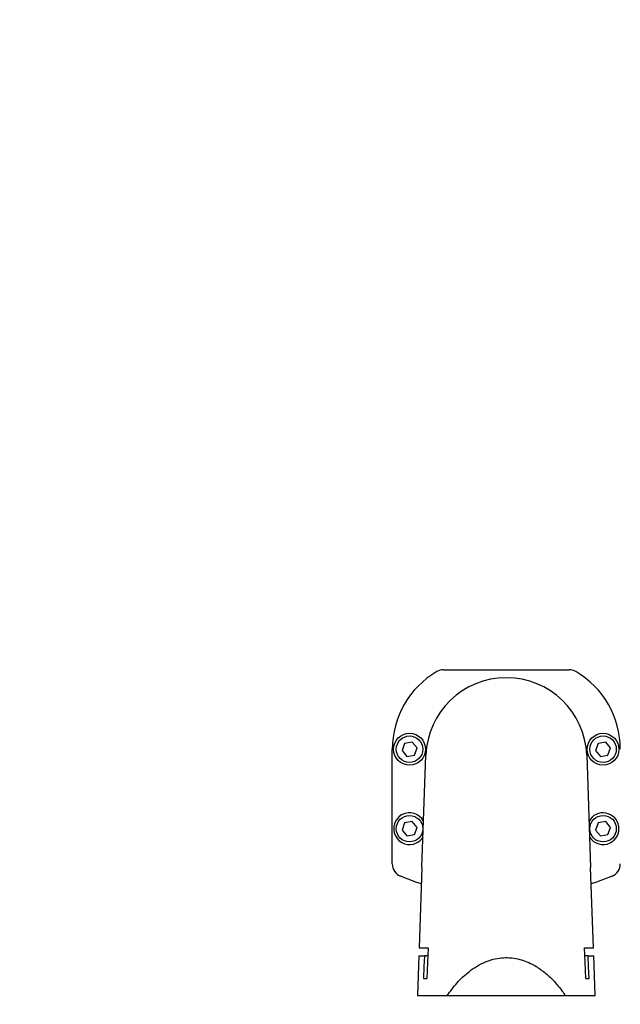
# Model space of a CAD drawing. Units: millimetres. Extents: x 20 to 410, y 10 to 287.
# Drawn here: x 74 to 82, y 223 to 235 of the extents above; entities that cross this region are included whole.
import ezdxf

# ---------------------------------------------------------------- set-up
doc = ezdxf.new("R2010")
doc.units = ezdxf.units.MM
doc.styles.add('SLDTEXTSTYLE0', font='TXT', dxfattribs={"width": 0.605})
doc.dimstyles.new('SLDDIMSTYLE1', dxfattribs={"dimtxt": 3.85, "dimasz": 3.302, "dimexe": 0, "dimexo": 0.0625, "dimgap": 0.9625, "dimtad": 1, "dimdec": 3, "dimlfac": 30, "dimrnd": 1e-09, "dimzin": 12, "dimdsep": 46, "dimtxsty": 'SLDTEXTSTYLE0', "dimsah": 1, "dimcen": 0.09, "dimadec": 0, "dimazin": 3, "dimtfac": 1, "dimtdec": 3, "dimtofl": 0, "dimtmove": 0, "dimatfit": 3, "dimfxl": 1, "dimfrac": 2, "dimtolj": 1, "dimtzin": 12, "dimarcsym": 0})

# ---------------------------------------------------------------- blocks, each defined once
blk = doc.blocks.new('_D_8')
at = {"color": 7, "linetype": 'Continuous', "lineweight": 18}
for p, q in [((123.936, 256.249), (123.936, 180.582)), ((53.003, 226.249), (53.003, 180.582)), ((53.003, 181.582), (123.936, 181.582))]:
    blk.add_line(p, q, dxfattribs=at)
for points in [[(53.003, 181.582), (56.305, 181.074), (56.305, 182.09)], [(123.936, 181.582), (120.634, 182.09), (120.634, 181.074)]]:
    blk.add_solid(points, dxfattribs=at)
at = {"color": 7, "linetype": 'Continuous', "lineweight": 18, "insert": (83.49, 186.545), "char_height": 3.85, "attachment_point": 1, "style": 'SLDTEXTSTYLE0'}
blk.add_mtext('2128', dxfattribs=at)

msp = doc.modelspace()

# ---------------------------------------------------------------- linework, layer by layer
at = {"color": 7, "linetype": 'Continuous', "lineweight": 25}
for p, q in [((79.679344, 226.749024), (81.25914, 226.749024)), ((79.190646, 225.822672), (79.157829, 225.732216)), ((79.285392, 225.83948), (79.190646, 225.822672)), ((79.347321, 225.765832), (79.285392, 225.83948)), ((79.314504, 225.675376), (79.347321, 225.765832)), ((81.623979, 225.822672), (81.591163, 225.732216)), ((81.718725, 225.83948), (81.623979, 225.822672)), ((81.780654, 225.765832), (81.718725, 225.83948)), ((81.747838, 225.675376), (81.780654, 225.765832)), ((79.035908, 224.306602), (79.035908, 225.749024)), ((79.157829, 225.732216), (79.219759, 225.658568)), ((79.219759, 225.658568), (79.314504, 225.675376)), ((79.408839, 224.260216), (79.458162, 225.672636)), ((81.480322, 225.672636), (81.529644, 224.260216)), ((81.591163, 225.732216), (81.653092, 225.658568)), ((81.653092, 225.658568), (81.747838, 225.675376)), ((79.190646, 224.822672), (79.157829, 224.732216)), ((79.285392, 224.83948), (79.190646, 224.822672)), ((79.347321, 224.765832), (79.285392, 224.83948)), ((79.314504, 224.675376), (79.347321, 224.765832)), ((81.623979, 224.822672), (81.591163, 224.732216)), ((81.718725, 224.83948), (81.623979, 224.822672)), ((81.780654, 224.765832), (81.718725, 224.83948)), ((81.747838, 224.675376), (81.780654, 224.765832)), ((79.157829, 224.732216), (79.219759, 224.658568)), ((79.219759, 224.658568), (79.314504, 224.675376)), ((81.591163, 224.732216), (81.653092, 224.658568)), ((81.653092, 224.658568), (81.747838, 224.675376)), ((79.408839, 224.260216), (79.373528, 223.249024)), ((81.564956, 223.249024), (81.529644, 224.260216)), ((79.370036, 223.149024), (79.352575, 222.649024)), ((79.370036, 223.149024), (79.439043, 223.149024)), ((79.373528, 223.249024), (79.485891, 223.249024)), ((79.482003, 223.149024), (79.439043, 223.149024)), ((81.452592, 223.249024), (81.564956, 223.249024)), ((81.499441, 223.149024), (81.456481, 223.149024)), ((81.499441, 223.149024), (81.568448, 223.149024)), ((81.585908, 222.649024), (81.568448, 223.149024)), ((79.428492, 222.865691), (79.470997, 222.865691)), ((81.467487, 222.865691), (81.509991, 222.865691)), ((79.352575, 222.649024), (79.725938, 222.649024)), ((79.725938, 222.649024), (81.212545, 222.649024)), ((81.212545, 222.649024), (81.585908, 222.649024))]:
    msp.add_line(p, q, dxfattribs=at)
at = {"color": 7, "linetype": 'Continuous', "lineweight": 25, "flags": 128}
for points in [[(79.401631, 224.053795), (79.333668, 224.076996), (79.137483, 224.153172)], [(81.801, 224.153172), (81.604816, 224.076996), (81.536853, 224.053795)], [(79.439043, 223.149024), (79.434048, 223.014941), (79.428492, 222.865691)], [(79.485891, 223.249024), (79.478678, 223.063523), (79.470997, 222.865691)], [(81.467487, 222.865691), (81.459805, 223.063523), (81.452592, 223.249024)], [(81.509991, 222.865691), (81.504435, 223.014941), (81.499441, 223.149024)]]:
    msp.add_lwpolyline(points, dxfattribs=at)
at = {"color": 7, "linetype": 'Continuous', "lineweight": 25}
for centre, radius in [((79.252575, 225.749024), 0.2), ((79.252575, 225.749024), 0.166667), ((81.685908, 225.749024), 0.2), ((81.685908, 225.749024), 0.166667), ((79.252575, 224.749024), 0.166667), ((81.685908, 224.749024), 0.166667)]:
    msp.add_circle(centre, radius, dxfattribs=at)
for centre, radius, start, end in [((79.679344, 226.582357), 0.166667, 90, 120.450314), ((81.25914, 226.582357), 0.166667, 59.549686, 90), ((80.169242, 225.749024), 1.133333, 120.450314, 180), ((80.469242, 225.637328), 1.011696, 2, 178), ((80.769242, 225.749024), 1.133333, 0, 59.549686), ((79.252575, 224.749024), 0.2, 27.9868509, 296.0569099), ((81.685908, 224.749024), 0.2, 296.0569099, 152.0131491), ((79.252575, 224.749024), 0.2, 296.0569099, 328.0131491), ((81.685908, 224.749024), 0.2, 211.9868509, 296.0569099), ((79.202575, 224.306602), 0.166667, 180, 247.0111616), ((81.735908, 224.306602), 0.166667, 292.9888384, 0)]:
    msp.add_arc(centre, radius, start, end, dxfattribs=at)
msp.add_open_spline([(79.725938, 222.649024), (79.765787, 222.70352), (79.825925, 222.785763), (79.92327, 222.885292), (80.005976, 222.956772), (80.100323, 223.02184), (80.201101, 223.073091), (80.304755, 223.107985), (80.406762, 223.126074), (80.512052, 223.127709), (80.612799, 223.112881), (80.707656, 223.084206), (80.812497, 223.037149), (80.925781, 222.964217), (81.03656, 222.866369), (81.132659, 222.760352), (81.185837, 222.686244), (81.212545, 222.649024)], degree=3, knots=[0, 0, 0, 0, 0.115181823, 0.173826222, 0.23291815, 0.29604129, 0.360379665, 0.413577977, 0.468217925, 0.521480753, 0.576556005, 0.626305331, 0.677102135, 0.759444062, 0.844029914, 0.921666826, 1, 1, 1, 1], dxfattribs=at)

# ---------------------------------------------------------------- dimensions: what is measured, and where the dimension line sits
at = {"color": 7, "linetype": 'Continuous', "lineweight": 18}
dim = msp.add_linear_dim(base=(123.935908, 181.582357), p1=(53.002575, 226.249024), p2=(123.935908, 256.249024), dimstyle='SLDDIMSTYLE1', dxfattribs=at)
dim.commit()
dim.dimension.update_dxf_attribs({"geometry": '_D_8', "text_midpoint": (88.312821, 181.582357), "dimtype": 160})

doc.saveas('drawing.dxf')
